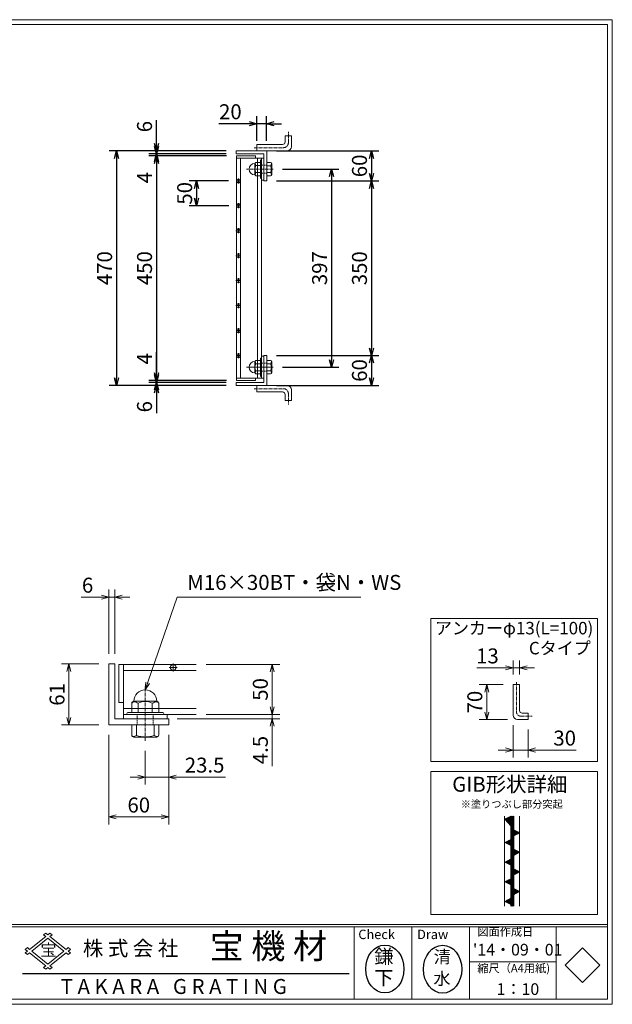
# Model space of a CAD drawing. Units: millimetres. Extents: x 2 to 2792, y -46 to 1927.
# Drawn here: x 1604 to 2792, y -46 to 1927 of the extents above; entities that cross this region are included whole.
import ezdxf

# ---------------------------------------------------------------- set-up
doc = ezdxf.new("R2010")
doc.units = ezdxf.units.MM
doc.linetypes.add('CENTER', pattern=[10, 6.25, -1.25, 1.25, -1.25])
doc.linetypes.add('DASHED', pattern=[3.75, 2.5, -1.25])
for name, color, linetype, lineweight in [('エンボス', 4, 'Continuous', 5), ('中心線', 1, 'CENTER', 5), ('受け枠', 3, 'Continuous', 9), ('寸法線', 2, 'Continuous', 9), ('本体', 7, 'Continuous', 13), ('枠寸法', 31, 'Continuous', 9)]:
    doc.layers.add(name, color=color, linetype=linetype, lineweight=lineweight)
doc.layers.add('外枠', color=7, linetype='Continuous')
doc.dimstyles.new('ISO-25', dxfattribs={"dimscale": 10, "dimtxt": 3, "dimasz": 1.5, "dimexe": 1.5, "dimexo": 2, "dimgap": 0.5, "dimtad": 1, "dimdsep": 46, "dimtxsty": 'Standard', "dimblk": 'OPEN30', "dimcen": 2.5, "dimadec": 0, "dimazin": 0, "dimtfac": 1, "dimtmove": 0, "dimatfit": 0, "dimldrblk": 'OPEN30', "dimfxl": 1, "dimarcsym": 0})

# ---------------------------------------------------------------- blocks, each defined once
blk = doc.blocks.new('GIB詳細')
at = {"layer": 'エンボス', "linetype": 'Continuous'}
h = blk.add_hatch(dxfattribs=at)
h.set_pattern_fill('ANSI31', color=256, scale=0.5, style=0)
h.set_pattern_definition([(45, (8.5257, -12.7679), (-1.122532, 1.122532), [])])
h.paths.add_polyline_path([(26.7, 40.2), (37.9, 45.8), (37.9, 46.6), (26.7, 52.2), (26.7, 79.2), (20.6, 79.2), (8.5, 73.2), (20.6, 59.8), (20.6, 32.6), (8.5, 26.5), (20.6, 20.5), (20.6, -6.7), (8.5, -12.8), (20.6, -18.8), (20.6, -46), (8.5, -52.1), (20.6, -58.1), (20.6, -85.3), (8.5, -91.4), (20.6, -97.4), (20.6, -100.8), (26.7, -100.8), (26.7, -77.8), (37.9, -72.2), (37.9, -71.3), (26.7, -65.7), (26.7, -38.5), (37.9, -32.9), (37.9, -32), (26.7, -26.4), (26.7, 0.8), (37.9, 6.5), (37.9, 7.3), (26.7, 12.9)])
at = {"layer": 'エンボス', "linetype": 'Continuous', "lineweight": 0}
for p, q in [((8.5, 73.2), (20.6, 79.2)), ((8.5, 73.2), (20.6, 59.8)), ((38.8, 46.2), (26.7, 52.2)), ((38.8, 46.2), (26.7, 40.2)), ((8.5, 26.5), (20.6, 32.6)), ((8.5, 26.5), (20.6, 20.5)), ((20.6, 20.5), (20.6, -6.7)), ((38.8, 6.9), (26.7, 12.9)), ((38.8, 6.9), (26.7, 0.8)), ((26.7, 0.8), (26.7, -26.4)), ((8.5, -12.8), (20.6, -6.7)), ((8.5, -12.8), (20.6, -18.8)), ((20.6, -18.8), (20.6, -46)), ((38.8, -32.4), (26.7, -26.4)), ((38.8, -32.4), (26.7, -26.4)), ((38.8, -32.4), (26.7, -38.5)), ((38.8, -32.4), (26.7, -38.5)), ((26.7, -38.5), (26.7, -65.7)), ((8.5, -52.1), (20.6, -46)), ((8.5, -52.1), (20.6, -58.1)), ((20.6, -58.1), (20.6, -85.3)), ((38.8, -71.7), (26.7, -65.7)), ((38.8, -71.7), (26.7, -65.7)), ((38.8, -71.7), (26.7, -65.7)), ((38.8, -71.7), (26.7, -77.8)), ((38.8, -71.7), (26.7, -77.8)), ((38.8, -71.7), (26.7, -77.8)), ((26.7, -77.8), (26.7, -100.8)), ((8.5, -91.4), (20.6, -85.3)), ((8.5, -91.4), (20.6, -97.4)), ((20.6, -97.4), (20.6, -100.8))]:
    blk.add_line(p, q, dxfattribs=at)
at = {"layer": 'エンボス', "lineweight": 0}
for p, q in [((26.7, 79.2), (26.7, 52.2)), ((20.6, 59.8), (20.6, 32.6)), ((26.7, 40.2), (26.7, 12.9)), ((26.7, 38.6), (26.7, 12.9))]:
    blk.add_line(p, q, dxfattribs=at)
at = {"layer": '本体', "lineweight": 0}
for p, q in [((7.7, 79.2), (7.7, -100.8)), ((37.9, 79.2), (37.9, -100.8))]:
    blk.add_line(p, q, dxfattribs=at)
at = {"layer": '本体', "linetype": 'Continuous'}
blk.add_lwpolyline([(-139.6, 168.6), (194.7, 168.6), (194.7, -117.6), (-139.6, -117.6)], close=True, dxfattribs=at)
at = {"layer": '本体', "linetype": 'Continuous', "lineweight": 0, "insert": (-96.9, 158.3), "char_height": 30, "width": 252.84, "attachment_point": 1}
blk.add_mtext('GIB形状詳細', dxfattribs=at)
at = {"layer": '本体', "linetype": 'Continuous', "insert": (-79.9, 111), "char_height": 15, "width": 230.696, "attachment_point": 1}
blk.add_mtext('※塗りつぶし部分突起', dxfattribs=at)
blk = doc.blocks.new('_Open30')
at = {"color": 0, "linetype": 'ByBlock', "lineweight": -2}
for p, q in [((-1, 0.27), (0, 0)), ((0, 0), (-1, -0.27)), ((0, 0), (-1, 0))]:
    blk.add_line(p, q, dxfattribs=at)
blk = doc.blocks.new('*D27')
at = {"layer": 'Defpoints', "color": 0, "linetype": 'Continuous'}
for p in [(2038.2, 1653.8), (1877.7, 1203.8), (2038.2, 1203.8)]:
    blk.add_point(p, dxfattribs=at)
at = {"layer": '寸法線', "color": 0, "linetype": 'Continuous', "lineweight": -2}
for p, q in [((2018.2, 1653.8), (1862.7, 1653.8)), ((1877.7, 1638.8), (1877.7, 1218.8)), ((2018.2, 1203.8), (1862.7, 1203.8))]:
    blk.add_line(p, q, dxfattribs=at)
at = {"layer": '寸法線', "color": 0, "linetype": 'Continuous', "lineweight": -2, "xscale": 15, "yscale": 15, "zscale": 15}
for p, rotation in [((1877.7, 1653.8), 90), ((1877.7, 1203.8), 270)]:
    blk.add_blockref('_Open30', p, dxfattribs=dict(at, rotation=rotation))
at = {"layer": '寸法線', "color": 0, "linetype": 'Continuous', "insert": (1857.7, 1428.8), "char_height": 30, "attachment_point": 5, "rotation": 90}
blk.add_mtext('450', dxfattribs=at)
blk = doc.blocks.new('*D28')
at = {"layer": 'Defpoints', "color": 0, "linetype": 'Continuous'}
for p in [(2037.7, 1663.8), (1797.7, 1193.8), (2037.7, 1193.8)]:
    blk.add_point(p, dxfattribs=at)
at = {"layer": '枠寸法', "color": 0, "linetype": 'Continuous', "lineweight": -2}
for p, q in [((2017.7, 1663.8), (1782.7, 1663.8)), ((1797.7, 1648.8), (1797.7, 1208.8)), ((2017.7, 1193.8), (1782.7, 1193.8))]:
    blk.add_line(p, q, dxfattribs=at)
at = {"layer": '枠寸法', "color": 0, "linetype": 'Continuous', "lineweight": -2, "xscale": 15, "yscale": 15, "zscale": 15}
for p, rotation in [((1797.7, 1663.8), 90), ((1797.7, 1193.8), 270)]:
    blk.add_blockref('_Open30', p, dxfattribs=dict(at, rotation=rotation))
at = {"layer": '枠寸法', "color": 0, "linetype": 'Continuous', "insert": (1777.7, 1428.8), "char_height": 30, "attachment_point": 5, "rotation": 90}
blk.add_mtext('470', dxfattribs=at)
blk = doc.blocks.new('*D29')
at = {"layer": 'Defpoints', "color": 0, "linetype": 'Continuous'}
for p in [(2098.7, 1663.8), (2098.7, 1603.8), (2308.7, 1603.8)]:
    blk.add_point(p, dxfattribs=at)
at = {"layer": '枠寸法', "color": 0, "linetype": 'Continuous', "lineweight": -2}
for p, q in [((2118.7, 1663.8), (2323.7, 1663.8)), ((2308.7, 1648.8), (2308.7, 1618.8)), ((2118.7, 1603.8), (2323.7, 1603.8))]:
    blk.add_line(p, q, dxfattribs=at)
at = {"layer": '枠寸法', "color": 0, "linetype": 'Continuous', "lineweight": -2, "xscale": 15, "yscale": 15, "zscale": 15}
for p, rotation in [((2308.7, 1663.8), 90), ((2308.7, 1603.8), 270)]:
    blk.add_blockref('_Open30', p, dxfattribs=dict(at, rotation=rotation))
at = {"layer": '枠寸法', "color": 0, "linetype": 'Continuous', "insert": (2288.7, 1633.8), "char_height": 30, "attachment_point": 5, "rotation": 90}
blk.add_mtext('60', dxfattribs=at)
blk = doc.blocks.new('*D30')
at = {"layer": 'Defpoints', "color": 0, "linetype": 'Continuous'}
for p in [(2098.7, 1603.8), (2098.7, 1253.8), (2308.7, 1253.8)]:
    blk.add_point(p, dxfattribs=at)
at = {"layer": '枠寸法', "color": 0, "linetype": 'Continuous', "lineweight": -2}
for p, q in [((2118.7, 1603.8), (2323.7, 1603.8)), ((2308.7, 1588.8), (2308.7, 1268.8)), ((2118.7, 1253.8), (2323.7, 1253.8))]:
    blk.add_line(p, q, dxfattribs=at)
at = {"layer": '枠寸法', "color": 0, "linetype": 'Continuous', "lineweight": -2, "xscale": 15, "yscale": 15, "zscale": 15}
for p, rotation in [((2308.7, 1603.8), 90), ((2308.7, 1253.8), 270)]:
    blk.add_blockref('_Open30', p, dxfattribs=dict(at, rotation=rotation))
at = {"layer": '枠寸法', "color": 0, "linetype": 'Continuous', "insert": (2288.7, 1428.6), "char_height": 30, "attachment_point": 5, "rotation": 90}
blk.add_mtext('350', dxfattribs=at)
blk = doc.blocks.new('*D31')
at = {"layer": 'Defpoints', "color": 0, "linetype": 'Continuous'}
for p in [(2098.7, 1253.8), (2098.7, 1193.8), (2308.7, 1193.8)]:
    blk.add_point(p, dxfattribs=at)
at = {"layer": '枠寸法', "color": 0, "linetype": 'Continuous', "lineweight": -2}
for p, q in [((2118.7, 1253.8), (2323.7, 1253.8)), ((2308.7, 1238.8), (2308.7, 1208.8)), ((2118.7, 1193.8), (2323.7, 1193.8))]:
    blk.add_line(p, q, dxfattribs=at)
at = {"layer": '枠寸法', "color": 0, "linetype": 'Continuous', "lineweight": -2, "xscale": 15, "yscale": 15, "zscale": 15}
for p, rotation in [((2308.7, 1253.8), 90), ((2308.7, 1193.8), 270)]:
    blk.add_blockref('_Open30', p, dxfattribs=dict(at, rotation=rotation))
at = {"layer": '枠寸法', "color": 0, "linetype": 'Continuous', "insert": (2288.7, 1223.8), "char_height": 30, "attachment_point": 5, "rotation": 90}
blk.add_mtext('60', dxfattribs=at)
blk = doc.blocks.new('*D32')
at = {"layer": 'Defpoints', "color": 0, "linetype": 'Continuous'}
for p in [(1877.7, 1663.8), (2037.7, 1663.8), (2037.7, 1657.8)]:
    blk.add_point(p, dxfattribs=at)
at = {"layer": '枠寸法', "color": 0, "linetype": 'Continuous', "lineweight": -2}
for p, q in [((1877.7, 1678.8), (1877.7, 1725.1)), ((2017.7, 1663.8), (1862.7, 1663.8)), ((2017.7, 1657.8), (1862.7, 1657.8)), ((1877.7, 1657.8), (1877.7, 1663.8)), ((1877.7, 1642.8), (1877.7, 1627.8))]:
    blk.add_line(p, q, dxfattribs=at)
at = {"layer": '枠寸法', "color": 0, "linetype": 'Continuous', "lineweight": -2, "xscale": 15, "yscale": 15, "zscale": 15}
for p, rotation in [((1877.7, 1663.8), 270), ((1877.7, 1657.8), 90)]:
    blk.add_blockref('_Open30', p, dxfattribs=dict(at, rotation=rotation))
at = {"layer": '枠寸法', "color": 0, "linetype": 'Continuous', "insert": (1857.7, 1712.5), "char_height": 30, "attachment_point": 5, "rotation": 90}
blk.add_mtext('6', dxfattribs=at)
blk = doc.blocks.new('*D33')
at = {"layer": 'Defpoints', "color": 0, "linetype": 'Continuous'}
for p in [(2037.7, 1657.8), (1877.7, 1653.8), (2037.7, 1653.8)]:
    blk.add_point(p, dxfattribs=at)
at = {"layer": '枠寸法', "color": 0, "linetype": 'Continuous', "lineweight": -2}
for p, q in [((1877.7, 1672.8), (1877.7, 1687.8)), ((2017.7, 1657.8), (1862.7, 1657.8)), ((1877.7, 1657.8), (1877.7, 1653.8)), ((2017.7, 1653.8), (1862.7, 1653.8)), ((1877.7, 1638.8), (1877.7, 1596.9))]:
    blk.add_line(p, q, dxfattribs=at)
at = {"layer": '枠寸法', "color": 0, "linetype": 'Continuous', "lineweight": -2, "xscale": 15, "yscale": 15, "zscale": 15}
for p, rotation in [((1877.7, 1657.8), 270), ((1877.7, 1653.8), 90)]:
    blk.add_blockref('_Open30', p, dxfattribs=dict(at, rotation=rotation))
at = {"layer": '枠寸法', "color": 0, "linetype": 'Continuous', "insert": (1857.7, 1610.3), "char_height": 30, "attachment_point": 5, "rotation": 90}
blk.add_mtext('4', dxfattribs=at)
blk = doc.blocks.new('*D34')
at = {"layer": 'Defpoints', "color": 0, "linetype": 'Continuous'}
for p in [(1877.7, 1193.8), (2037.7, 1199.8), (2037.7, 1193.8)]:
    blk.add_point(p, dxfattribs=at)
at = {"layer": '枠寸法', "color": 0, "linetype": 'Continuous', "lineweight": -2}
for p, q in [((1877.7, 1214.8), (1877.7, 1229.8)), ((2017.7, 1199.8), (1862.7, 1199.8)), ((2017.7, 1193.8), (1862.7, 1193.8)), ((1877.7, 1199.8), (1877.7, 1193.8)), ((1877.7, 1178.8), (1877.7, 1138.5))]:
    blk.add_line(p, q, dxfattribs=at)
at = {"layer": '枠寸法', "color": 0, "linetype": 'Continuous', "lineweight": -2, "xscale": 15, "yscale": 15, "zscale": 15}
for p, rotation in [((1877.7, 1199.8), 270), ((1877.7, 1193.8), 90)]:
    blk.add_blockref('_Open30', p, dxfattribs=dict(at, rotation=rotation))
at = {"layer": '枠寸法', "color": 0, "linetype": 'Continuous', "insert": (1857.7, 1151.1), "char_height": 30, "attachment_point": 5, "rotation": 90}
blk.add_mtext('6', dxfattribs=at)
blk = doc.blocks.new('*D35')
at = {"layer": 'Defpoints', "color": 0, "linetype": 'Continuous'}
for p in [(1877.7, 1203.8), (2037.7, 1203.8), (2037.7, 1199.8)]:
    blk.add_point(p, dxfattribs=at)
at = {"layer": '枠寸法', "color": 0, "linetype": 'Continuous', "lineweight": -2}
for p, q in [((1877.7, 1218.8), (1877.7, 1260.7)), ((2017.7, 1203.8), (1862.7, 1203.8)), ((1877.7, 1199.8), (1877.7, 1203.8)), ((2017.7, 1199.8), (1862.7, 1199.8)), ((1877.7, 1184.8), (1877.7, 1169.8))]:
    blk.add_line(p, q, dxfattribs=at)
at = {"layer": '枠寸法', "color": 0, "linetype": 'Continuous', "lineweight": -2, "xscale": 15, "yscale": 15, "zscale": 15}
for p, rotation in [((1877.7, 1203.8), 270), ((1877.7, 1199.8), 90)]:
    blk.add_blockref('_Open30', p, dxfattribs=dict(at, rotation=rotation))
at = {"layer": '枠寸法', "color": 0, "linetype": 'Continuous', "insert": (1857.7, 1247.2), "char_height": 30, "attachment_point": 5, "rotation": 90}
blk.add_mtext('4', dxfattribs=at)
blk = doc.blocks.new('*D23')
at = {"layer": 'Defpoints', "color": 0, "linetype": 'Continuous'}
for p in [(2110.4, 1627.3), (2110.4, 1230.3), (2228.7, 1230.3)]:
    blk.add_point(p, dxfattribs=at)
at = {"layer": '寸法線', "color": 0, "linetype": 'Continuous', "lineweight": -2}
for p, q in [((2130.4, 1627.3), (2243.7, 1627.3)), ((2228.7, 1612.3), (2228.7, 1245.3)), ((2130.4, 1230.3), (2243.7, 1230.3))]:
    blk.add_line(p, q, dxfattribs=at)
at = {"layer": '寸法線', "color": 0, "linetype": 'Continuous', "lineweight": -2, "xscale": 15, "yscale": 15, "zscale": 15}
for p, rotation in [((2228.7, 1627.3), 90), ((2228.7, 1230.3), 270)]:
    blk.add_blockref('_Open30', p, dxfattribs=dict(at, rotation=rotation))
at = {"layer": '寸法線', "color": 0, "linetype": 'Continuous', "insert": (2208.7, 1428.8), "char_height": 30, "attachment_point": 5, "rotation": 90}
blk.add_mtext('397', dxfattribs=at)
blk = doc.blocks.new('*D24')
at = {"layer": 'Defpoints', "color": 0, "ltscale": 3}
for p in [(2078.7, 1718.4), (2078.7, 1663.8), (2098.7, 1663.8)]:
    blk.add_point(p, dxfattribs=at)
at = {"layer": '枠寸法', "color": 0, "lineweight": -2, "ltscale": 3}
for p, q in [((2063.7, 1718.4), (2003.1, 1718.4)), ((2078.7, 1683.8), (2078.7, 1733.4)), ((2098.7, 1718.4), (2078.7, 1718.4)), ((2098.7, 1683.8), (2098.7, 1733.4)), ((2113.7, 1718.4), (2128.7, 1718.4))]:
    blk.add_line(p, q, dxfattribs=at)
at = {"layer": '枠寸法', "color": 0, "lineweight": -2, "ltscale": 3, "xscale": 15, "yscale": 15, "zscale": 15}
blk.add_blockref('_Open30', (2078.7, 1718.4), dxfattribs=at)
at = {"layer": '枠寸法', "color": 0, "lineweight": -2, "ltscale": 3, "xscale": 15, "yscale": 15, "zscale": 15, "rotation": 180}
blk.add_blockref('_Open30', (2098.7, 1718.4), dxfattribs=at)
at = {"layer": '枠寸法', "color": 0, "ltscale": 3, "insert": (2025.9, 1738.4), "char_height": 30, "attachment_point": 5}
blk.add_mtext('20', dxfattribs=at)
blk = doc.blocks.new('*D36')
at = {"layer": 'Defpoints', "color": 0, "ltscale": 3}
for p in [(2042.2, 1603.8), (1958.2, 1553.8), (2042.7, 1553.8)]:
    blk.add_point(p, dxfattribs=at)
at = {"layer": '寸法線', "color": 0, "lineweight": -2, "ltscale": 3}
for p, q in [((2022.2, 1603.8), (1943.2, 1603.8)), ((1958.2, 1588.8), (1958.2, 1568.8)), ((2022.7, 1553.8), (1943.2, 1553.8))]:
    blk.add_line(p, q, dxfattribs=at)
at = {"layer": '寸法線', "color": 0, "lineweight": -2, "ltscale": 3, "xscale": 15, "yscale": 15, "zscale": 15}
for p, rotation in [((1958.2, 1603.8), 90), ((1958.2, 1553.8), 270)]:
    blk.add_blockref('_Open30', p, dxfattribs=dict(at, rotation=rotation))
at = {"layer": '寸法線', "color": 0, "ltscale": 3, "insert": (1938.2, 1578.8), "char_height": 30, "attachment_point": 5, "rotation": 90}
blk.add_mtext('50', dxfattribs=at)
blk = doc.blocks.new('*D5')
at = {"layer": 'Defpoints', "color": 0, "ltscale": 3}
for p in [(164.8, 92.8), (194.8, 84.3), (194.8, 23.3)]:
    blk.add_point(p, dxfattribs=at)
at = {"layer": '枠寸法', "color": 0, "lineweight": -2, "ltscale": 3}
for p, q in [((164.8, 72.8), (164.8, 8.3)), ((194.8, 64.3), (194.8, 8.3)), ((149.8, 23.3), (134.8, 23.3)), ((164.8, 23.3), (194.8, 23.3)), ((209.8, 23.3), (291.1, 23.3))]:
    blk.add_line(p, q, dxfattribs=at)
at = {"layer": '枠寸法', "color": 0, "lineweight": -2, "ltscale": 3, "xscale": 15, "yscale": 15, "zscale": 15}
blk.add_blockref('_Open30', (164.8, 23.3), dxfattribs=at)
at = {"layer": '枠寸法', "color": 0, "lineweight": -2, "ltscale": 3, "xscale": 15, "yscale": 15, "zscale": 15, "rotation": 180}
blk.add_blockref('_Open30', (194.8, 23.3), dxfattribs=at)
at = {"layer": '枠寸法', "color": 0, "ltscale": 3, "insert": (268.2, 43.3), "char_height": 30, "attachment_point": 5}
blk.add_mtext('30', dxfattribs=at)
blk = doc.blocks.new('*D6')
at = {"layer": 'Defpoints', "color": 0, "ltscale": 3}
for p in [(164.8, 188), (164.8, 154.3), (177.8, 154.3)]:
    blk.add_point(p, dxfattribs=at)
at = {"layer": '枠寸法', "color": 0, "lineweight": -2, "ltscale": 3}
for p, q in [((164.8, 174.3), (164.8, 203)), ((177.8, 174.3), (177.8, 203)), ((149.8, 188), (91.9, 188)), ((177.8, 188), (164.8, 188)), ((192.8, 188), (207.8, 188))]:
    blk.add_line(p, q, dxfattribs=at)
at = {"layer": '枠寸法', "color": 0, "lineweight": -2, "ltscale": 3, "xscale": 15, "yscale": 15, "zscale": 15}
blk.add_blockref('_Open30', (164.8, 188), dxfattribs=at)
at = {"layer": '枠寸法', "color": 0, "lineweight": -2, "ltscale": 3, "xscale": 15, "yscale": 15, "zscale": 15, "rotation": 180}
blk.add_blockref('_Open30', (177.8, 188), dxfattribs=at)
at = {"layer": '枠寸法', "color": 0, "ltscale": 3, "insert": (113.3, 208), "char_height": 30, "attachment_point": 5}
blk.add_mtext('13', dxfattribs=at)
blk = doc.blocks.new('*D7')
at = {"layer": 'Defpoints', "color": 0, "ltscale": 3}
for p in [(111.9, 154.3), (164.8, 154.3), (173.3, 84.3)]:
    blk.add_point(p, dxfattribs=at)
at = {"layer": '枠寸法', "color": 0, "lineweight": -2, "ltscale": 3}
for p, q in [((144.8, 154.3), (96.9, 154.3)), ((111.9, 99.3), (111.9, 139.3)), ((153.3, 84.3), (96.9, 84.3))]:
    blk.add_line(p, q, dxfattribs=at)
at = {"layer": '枠寸法', "color": 0, "lineweight": -2, "ltscale": 3, "xscale": 15, "yscale": 15, "zscale": 15}
for p, rotation in [((111.9, 154.3), 90), ((111.9, 84.3), 270)]:
    blk.add_blockref('_Open30', p, dxfattribs=dict(at, rotation=rotation))
at = {"layer": '枠寸法', "color": 0, "ltscale": 3, "insert": (91.9, 119.3), "char_height": 30, "attachment_point": 5, "rotation": 90}
blk.add_mtext('70', dxfattribs=at)
blk = doc.blocks.new('*D13')
at = {"layer": 'Defpoints', "color": 0, "ltscale": 3}
for p in [(160.5, 751.8), (102.2, 742.8), (312.8, 742.8)]:
    blk.add_point(p, dxfattribs=at)
at = {"layer": '寸法線', "color": 0, "lineweight": -2, "ltscale": 3}
for p, q in [((312.8, 766.8), (312.8, 781.8)), ((180.5, 751.8), (327.8, 751.8)), ((312.8, 751.8), (312.8, 742.8)), ((122.2, 742.8), (327.8, 742.8)), ((312.8, 727.8), (312.8, 647.8))]:
    blk.add_line(p, q, dxfattribs=at)
at = {"layer": '寸法線', "color": 0, "lineweight": -2, "ltscale": 3, "xscale": 15, "yscale": 15, "zscale": 15}
for p, rotation in [((312.8, 751.8), 270), ((312.8, 742.8), 90)]:
    blk.add_blockref('_Open30', p, dxfattribs=dict(at, rotation=rotation))
at = {"layer": '寸法線', "color": 0, "ltscale": 3, "insert": (292.8, 680.3), "char_height": 30, "attachment_point": 5, "rotation": 90}
blk.add_mtext('4.5', dxfattribs=at)
blk = doc.blocks.new('*D10')
at = {"layer": 'Defpoints', "color": 0, "ltscale": 3}
for p in [(105.2, 730.8), (58.2, 698.7), (105.2, 626.2)]:
    blk.add_point(p, dxfattribs=at)
at = {"layer": '寸法線', "color": 0, "lineweight": -2, "ltscale": 3}
for p, q in [((105.2, 710.8), (105.2, 611.2)), ((58.2, 678.7), (58.2, 611.2)), ((43.2, 626.2), (28.2, 626.2)), ((58.2, 626.2), (105.2, 626.2)), ((120.2, 626.2), (219.1, 626.2))]:
    blk.add_line(p, q, dxfattribs=at)
at = {"layer": '寸法線', "color": 0, "lineweight": -2, "ltscale": 3, "xscale": 15, "yscale": 15, "zscale": 15}
blk.add_blockref('_Open30', (58.2, 626.2), dxfattribs=at)
at = {"layer": '寸法線', "color": 0, "lineweight": -2, "ltscale": 3, "xscale": 15, "yscale": 15, "zscale": 15, "rotation": 180}
blk.add_blockref('_Open30', (105.2, 626.2), dxfattribs=at)
at = {"layer": '寸法線', "color": 0, "ltscale": 3, "insert": (177.2, 646.2), "char_height": 30, "attachment_point": 5}
blk.add_mtext('23.5', dxfattribs=at)
blk = doc.blocks.new('*D12')
at = {"layer": 'Defpoints', "color": 0, "ltscale": 3}
for p in [(-94.8, 852.8), (-14.8, 852.8), (-14.8, 730.8)]:
    blk.add_point(p, dxfattribs=at)
at = {"layer": '寸法線', "color": 0, "lineweight": -2, "ltscale": 3}
for p, q in [((-34.8, 852.8), (-109.8, 852.8)), ((-94.8, 745.8), (-94.8, 837.8)), ((-34.8, 730.8), (-109.8, 730.8))]:
    blk.add_line(p, q, dxfattribs=at)
at = {"layer": '寸法線', "color": 0, "lineweight": -2, "ltscale": 3, "xscale": 15, "yscale": 15, "zscale": 15}
for p, rotation in [((-94.8, 852.8), 90), ((-94.8, 730.8), 270)]:
    blk.add_blockref('_Open30', p, dxfattribs=dict(at, rotation=rotation))
at = {"layer": '寸法線', "color": 0, "ltscale": 3, "insert": (-114.8, 791.8), "char_height": 30, "attachment_point": 5, "rotation": 90}
blk.add_mtext('61', dxfattribs=at)
blk = doc.blocks.new('*D11')
at = {"layer": 'Defpoints', "color": 0, "ltscale": 3}
for p in [(-14.8, 730.8), (105.2, 730.8), (105.2, 546.2)]:
    blk.add_point(p, dxfattribs=at)
at = {"layer": '寸法線', "color": 0, "lineweight": -2, "ltscale": 3}
for p, q in [((-14.8, 710.8), (-14.8, 531.2)), ((105.2, 710.8), (105.2, 531.2)), ((0.2, 546.2), (90.2, 546.2))]:
    blk.add_line(p, q, dxfattribs=at)
at = {"layer": '寸法線', "color": 0, "lineweight": -2, "ltscale": 3, "xscale": 15, "yscale": 15, "zscale": 15, "rotation": 180}
blk.add_blockref('_Open30', (-14.8, 546.2), dxfattribs=at)
at = {"layer": '寸法線', "color": 0, "lineweight": -2, "ltscale": 3, "xscale": 15, "yscale": 15, "zscale": 15}
blk.add_blockref('_Open30', (105.2, 546.2), dxfattribs=at)
at = {"layer": '寸法線', "color": 0, "ltscale": 3, "insert": (45.2, 566.2), "char_height": 30, "attachment_point": 5}
blk.add_mtext('60', dxfattribs=at)
blk = doc.blocks.new('*D15')
at = {"layer": 'Defpoints', "color": 0, "ltscale": 3}
for p in [(-14.8, 986.8), (-14.8, 852.8), (-2.8, 852.8)]:
    blk.add_point(p, dxfattribs=at)
at = {"layer": '寸法線', "color": 0, "lineweight": -2, "ltscale": 3}
for p, q in [((-29.8, 986.8), (-70, 986.8)), ((-14.8, 872.8), (-14.8, 1001.8)), ((-2.8, 986.8), (-14.8, 986.8)), ((-2.8, 872.8), (-2.8, 1001.8)), ((12.2, 986.8), (27.2, 986.8))]:
    blk.add_line(p, q, dxfattribs=at)
at = {"layer": '寸法線', "color": 0, "lineweight": -2, "ltscale": 3, "xscale": 15, "yscale": 15, "zscale": 15}
blk.add_blockref('_Open30', (-14.8, 986.8), dxfattribs=at)
at = {"layer": '寸法線', "color": 0, "lineweight": -2, "ltscale": 3, "xscale": 15, "yscale": 15, "zscale": 15, "rotation": 180}
blk.add_blockref('_Open30', (-2.8, 986.8), dxfattribs=at)
at = {"layer": '寸法線', "color": 0, "ltscale": 3, "insert": (-57.4, 1006.8), "char_height": 30, "attachment_point": 5}
blk.add_mtext('6', dxfattribs=at)
blk = doc.blocks.new('φ6')
at = {"layer": '中心線'}
for p, q in [((-1, 0), (7, 0)), ((3, -4), (3, 4))]:
    blk.add_line(p, q, dxfattribs=at)
at = {"layer": '本体', "ltscale": 3}
blk.add_circle((3, 0), 3, dxfattribs=at)
blk = doc.blocks.new('*D14')
at = {"layer": 'Defpoints', "color": 0, "ltscale": 3}
for p in [(160.5, 851.8), (312.8, 851.8), (160.5, 751.8)]:
    blk.add_point(p, dxfattribs=at)
at = {"layer": '寸法線', "color": 0, "lineweight": -2, "ltscale": 3}
for p, q in [((180.5, 851.8), (327.8, 851.8)), ((312.8, 766.8), (312.8, 836.8)), ((180.5, 751.8), (327.8, 751.8))]:
    blk.add_line(p, q, dxfattribs=at)
at = {"layer": '寸法線', "color": 0, "lineweight": -2, "ltscale": 3, "xscale": 15, "yscale": 15, "zscale": 15}
for p, rotation in [((312.8, 851.8), 90), ((312.8, 751.8), 270)]:
    blk.add_blockref('_Open30', p, dxfattribs=dict(at, rotation=rotation))
at = {"layer": '寸法線', "color": 0, "ltscale": 3, "insert": (292.8, 801.8), "char_height": 30, "attachment_point": 5, "rotation": 90}
blk.add_mtext('50', dxfattribs=at)
blk = doc.blocks.new('鎌下')
at = {"layer": '外枠', "linetype": 'Continuous'}
blk.add_ellipse((61.7, -84.6), major_axis=(0, -47.9), ratio=0.8, dxfattribs=at)
at = {"layer": '外枠', "linetype": 'Continuous', "char_height": 28.175, "width": 43.853, "attachment_point": 1}
for s, insert in [('{\\fHGSeikaishotaiPRO|b0|i0|c128|p65;鎌}', (40.6, -45.6)), ('{\\fHGSeikaishotaiPRO|b0|i0|c128|p65;下}', (40.6, -88.1))]:
    blk.add_mtext(s, dxfattribs=dict(at, insert=insert))
blk = doc.blocks.new('1M16ボルト断面図(ｺﾞﾑ無)')
at = {"layer": '中心線', "linetype": 'CENTER'}
blk.add_line((0, -23.5), (0, 30), dxfattribs=at)
at = {"layer": '受け枠'}
for p, q in [((-17.5, 1.9), (17.5, 1.9)), ((-17.5, 0), (17.5, 0)), ((-13.5, 11.1), (-13.5, 1.9)), ((-11.4, 13.2), (11.4, 13.2)), ((-7, 11.1), (-7, 1.9)), ((7, 11.1), (7, 1.9)), ((13.5, 11.1), (13.5, 1.9)), ((-13.5, -10.5), (13.5, -10.5)), ((-13.5, -10.5), (-13.5, -18.1)), ((-6.9, -18.6), (-6.9, -10.5)), ((6.9, -18.6), (6.9, -10.5)), ((13.5, -10.5), (13.5, -18.1)), ((-10.7, -20.9), (10.7, -20.9))]:
    blk.add_line(p, q, dxfattribs=at)
at = {"layer": '受け枠', "linetype": 'DASHED'}
for p, q in [((-8, -10.5), (-8, 0)), ((8, -10.5), (8, 0))]:
    blk.add_line(p, q, dxfattribs=at)
at = {"layer": '受け枠', "ltscale": 3}
for centre, radius, start, end in [((0, 13.2), 11.4, 0, 180), ((0, -1.6), 14.5, 61.0495, 118.9505), ((0, -6.2), 14.1, 240.7011, 299.2989)]:
    blk.add_arc(centre, radius, start, end, dxfattribs=at)
at = {"layer": '受け枠'}
for centre, radius, start, end in [((-17.5, 0.9), 1, 90, 180), ((-17.5, 1), 1, 180, 270), ((-11.4, 11.1), 2.08, 90, 180), ((11.4, 11.1), 2.08, 0, 90), ((17.5, 0.9), 1, 0, 90), ((17.5, 1), 1, 270, 0), ((-10.7, -18.1), 2.77, 180, 270), ((10.7, -18.1), 2.77, 270, 0)]:
    blk.add_arc(centre, radius, start, end, dxfattribs=at)
at = {"layer": '受け枠', "ltscale": 3}
for points in [[(-11.4, 12.5), (-12.1, 12.4), (-13.1, 12), (-13.5, 11.1)], [(-7, 11.1), (-8.4, 12), (-10, 12.6), (-11.4, 12.5)], [(7, 11.1), (8.4, 12), (10, 12.6), (11.4, 12.5)], [(11.4, 12.5), (12.1, 12.4), (13.1, 12), (13.5, 11.1)], [(-11.4, -20), (-12.1, -19.9), (-13.3, -19.7), (-13.5, -17.6)], [(-6.9, -18.6), (-8.4, -19.5), (-10, -20.1), (-11.4, -20)], [(6.9, -18.6), (8.4, -19.5), (10, -20.1), (11.4, -20)], [(11.4, -20), (12.1, -19.9), (13.3, -19.7), (13.5, -17.6)]]:
    blk.add_open_spline(points, degree=3, dxfattribs=at)
blk = doc.blocks.new('詳細通し枠CタイプH56以上')
at = {"layer": '枠寸法', "linetype": 'CENTER'}
for p, q in [((171.291, 159.436), (171.291, 100.7)), ((181.191, 90.8), (203.041, 90.8))]:
    blk.add_line(p, q, dxfattribs=at)
at = {"layer": '枠寸法'}
for p, q in [((164.791, 154.3), (164.791, 92.8)), ((177.791, 154.3), (164.791, 154.3)), ((177.791, 102.3), (177.791, 154.3)), ((173.291, 84.3), (194.791, 84.3)), ((194.791, 97.3), (182.791, 97.3)), ((194.791, 97.3), (194.791, 84.3))]:
    blk.add_line(p, q, dxfattribs=at)
at = {"layer": '枠寸法', "ltscale": 3}
blk.add_lwpolyline([(0, 286.82), (334.32, 286.82), (334.32, 0), (0, 0)], close=True, dxfattribs=at)
at = {"layer": '枠寸法', "linetype": 'CENTER'}
blk.add_arc((181.191, 100.7), 9.9, 180, 270, dxfattribs=at)
at = {"layer": '枠寸法'}
for centre, radius, start, end in [((182.791, 102.3), 5, 180, 270), ((174.546, 94.054), 9.835, 187.329232, 262.670768)]:
    blk.add_arc(centre, radius, start, end, dxfattribs=at)
at = {"layer": '枠寸法', "linetype": 'Continuous', "lineweight": 9, "ltscale": 100, "char_height": 25, "attachment_point": 1}
for s, insert, width in [('アンカーφ13(L=100)', (8.084, 280.031), 1015.1375), ('Cタイプ', (196.493, 239.968), 111.45995)]:
    blk.add_mtext(s, dxfattribs=dict(at, insert=insert, width=width))
at = {"layer": '枠寸法', "ltscale": 3}
dim = blk.add_linear_dim(base=(164.791, 188.02), p1=(177.791, 154.3), p2=(164.791, 154.3), dimstyle='ISO-25', dxfattribs=at)
dim.commit()
dim.dimension.update_dxf_attribs({"geometry": '*D6', "text_midpoint": (113.344, 208.02)})
dim = blk.add_linear_dim(base=(111.889, 154.3), p1=(173.291, 84.3), p2=(164.791, 154.3), angle=90, dimstyle='ISO-25', dxfattribs=at)
dim.commit()
dim.dimension.update_dxf_attribs({"geometry": '*D7', "text_midpoint": (91.889, 119.3)})
dim = blk.add_linear_dim(base=(194.791, 23.331), p1=(164.791, 92.8), p2=(194.791, 84.3), dimstyle='ISO-25', dxfattribs=at)
dim.commit()
dim.dimension.update_dxf_attribs({"geometry": '*D5', "text_midpoint": (268.22, 23.331), "dimtype": 160})
blk = doc.blocks.new('H50A用')
at = {"layer": '中心線', "linetype": 'CENTER'}
blk.add_line((-927, 367.902), (-927, 477.202), dxfattribs=at)
at = {"layer": '受け枠', "ltscale": 3}
for p, q in [((-1000, 522), (-1000, 400)), ((-988, 522), (-1000, 522)), ((-988, 412), (-988, 522)), ((-1000, 400), (-880, 400)), ((-880, 412), (-988, 412)), ((-880, 400), (-880, 412))]:
    blk.add_line(p, q, dxfattribs=at)
at = {"layer": '受け枠'}
for p, q in [((-954, 443.148), (-954, 424.889)), ((-949.846, 447.302), (-904.154, 447.302)), ((-941.019, 443.148), (-941.019, 424.889)), ((-912.981, 443.148), (-912.981, 424.889)), ((-900, 443.148), (-900, 424.889)), ((-962, 424.889), (-892, 424.889)), ((-962, 421), (-892, 421)), ((-954, 400), (-954, 379.282)), ((-954, 400), (-900, 400)), ((-944.744, 378.662), (-944.744, 400)), ((-909.256, 378.662), (-909.256, 400)), ((-900, 400), (-900, 379.282)), ((-950.103, 375.385), (-903.897, 375.385))]:
    blk.add_line(p, q, dxfattribs=at)
at = {"layer": '受け枠', "linetype": 'DASHED'}
for p, q in [((-943, 400), (-943, 421)), ((-911, 400), (-911, 421))]:
    blk.add_line(p, q, dxfattribs=at)
at = {"layer": '受け枠', "ltscale": 3}
for centre, radius, start, end in [((-927, 447.302), 22.846, 0, 180), ((-927, 417.805), 28.962, 61.049544, 118.950456), ((-927, 439.194), 63.079, 253.662599, 286.337401)]:
    blk.add_arc(centre, radius, start, end, dxfattribs=at)
at = {"layer": '受け枠'}
for centre, radius, start, end in [((-949.846, 443.148), 4.154, 90, 180), ((-904.154, 443.148), 4.154, 0, 90), ((-962, 422.889), 2, 90, 180), ((-962, 423), 2, 180, 270), ((-892, 422.889), 2, 0, 90), ((-892, 423), 2, 270, 0), ((-950.103, 379.282), 3.897, 180, 270), ((-903.897, 379.282), 3.897, 270, 0)]:
    blk.add_arc(centre, radius, start, end, dxfattribs=at)
at = {"layer": '受け枠', "ltscale": 3}
for points in [[(-949.846, 445.976), (-951.101, 445.75), (-953.187, 445.001), (-954, 443.148)], [(-941.019, 443.148), (-943.853, 445.018), (-946.918, 446.167), (-949.846, 445.976)], [(-912.981, 443.148), (-910.147, 445.018), (-907.082, 446.167), (-904.154, 445.976)], [(-904.154, 445.976), (-902.899, 445.75), (-900.813, 445.001), (-900, 443.148)], [(-951.077, 376.672), (-951.96, 376.831), (-953.684, 377.103), (-954, 380.013)], [(-944.744, 378.662), (-946.86, 377.346), (-949.016, 376.538), (-951.077, 376.672)], [(-909.256, 378.662), (-907.14, 377.346), (-904.984, 376.538), (-902.923, 376.672)], [(-902.923, 376.672), (-902.04, 376.831), (-900.316, 377.103), (-900, 380.013)]]:
    blk.add_open_spline(points, degree=3, dxfattribs=at)
at = {"layer": '本体', "ltscale": 3}
for p, q in [((-980, 521), (-980, 445)), ((-971, 521), (-980, 521)), ((-971, 521), (-824.798, 521)), ((-971, 421), (-971, 521)), ((-971, 509), (-824.798, 509)), ((-980, 445), (-971, 445)), ((-971, 433), (-824.798, 433)), ((-971, 421), (-824.798, 421)), ((-971, 412), (-971, 421)), ((-971, 421), (-883, 421)), ((-883, 421), (-883, 412)), ((-883, 412), (-971, 412))]:
    blk.add_line(p, q, dxfattribs=at)
at = {"layer": '本体', "ltscale": 3, "xscale": 1.999999999997953, "yscale": 1.999999999997953, "zscale": 1.999999999997953, "rotation": 270}
blk.add_blockref('φ6', (-871, 521), dxfattribs=at)
at = {"layer": '寸法線', "ltscale": 3, "insert": (-842.767, 661.014), "char_height": 30, "attachment_point": 7}
blk.add_mtext('M16×30BT・袋N・WS', dxfattribs=at)
at = {"layer": '寸法線', "ltscale": 3}
for base, p1, p2, picture, middle in [((-1000, 656.014), (-988, 522), (-1000, 522), '*D15', (-1042.614, 676.014)), ((-880, 215.385), (-1000, 400), (-880, 400), '*D11', (-940, 235.385)), ((-880, 295.385), (-927, 367.902), (-880, 400), '*D10', (-808.071, 315.385))]:
    dim = blk.add_linear_dim(base=base, p1=p1, p2=p2, dimstyle='ISO-25', override={"dimlfac": 0.5}, dxfattribs=at)
    dim.commit()
    dim.dimension.update_dxf_attribs({"geometry": picture, "text_midpoint": middle, "insert": (-985.25, -330.801)})
for base, p1, p2, picture, middle in [((-1080, 522), (-1000, 400), (-1000, 522), '*D12', (-1100, 461)), ((-672.455, 521), (-824.798, 421), (-824.798, 521), '*D14', (-692.455, 471)), ((-672.455, 412), (-824.798, 421), (-883, 412), '*D13', (-692.455, 349.513))]:
    dim = blk.add_linear_dim(base=base, p1=p1, p2=p2, angle=90, dimstyle='ISO-25', override={"dimlfac": 0.5}, dxfattribs=at)
    dim.commit()
    dim.dimension.update_dxf_attribs({"geometry": picture, "text_midpoint": middle, "insert": (-985.25, -330.801)})
at = {"layer": '寸法線', "ltscale": 3, "annotation_type": 0, "has_hookline": 1, "hookline_direction": 0, "text_width": 347.665}
blk.add_leader([(-927, 470.148), (-862.767, 656.014), (-847.767, 656.014)], dimstyle='ISO-25', override={"dimgap": 0.5, "dimtad": 1}, dxfattribs=at)

msp = doc.modelspace()

# ---------------------------------------------------------------- linework, layer by layer
at = {"layer": '中心線', "linetype": 'CENTER', "lineweight": 5}
msp.add_line((2110.426, 1230.264), (2058.849, 1230.264), dxfattribs=at)
at = {"layer": '受け枠', "linetype": 'CENTER'}
for p, q in [((2142.226, 1680.164), (2142.226, 1702.014)), ((2073.589, 1670.264), (2132.326, 1670.264)), ((2073.589, 1187.264), (2132.326, 1187.264)), ((2142.226, 1177.364), (2142.226, 1155.514))]:
    msp.add_line(p, q, dxfattribs=at)
at = {"layer": '受け枠'}
for p, q in [((2135.726, 1693.764), (2135.726, 1681.764)), ((2135.726, 1693.764), (2148.726, 1693.764)), ((2148.726, 1672.264), (2148.726, 1693.764)), ((2037.726, 1663.764), (2098.726, 1663.764)), ((2037.726, 1663.764), (2037.726, 1657.764)), ((2037.726, 1657.764), (2092.726, 1657.764)), ((2078.726, 1676.764), (2078.726, 1663.764)), ((2130.726, 1676.764), (2078.726, 1676.764)), ((2078.726, 1663.764), (2140.226, 1663.764)), ((2092.726, 1657.764), (2092.726, 1603.764)), ((2098.726, 1663.764), (2098.726, 1603.764)), ((2092.726, 1603.764), (2098.726, 1603.764)), ((2092.726, 1199.764), (2092.726, 1253.764)), ((2092.726, 1253.764), (2098.726, 1253.764)), ((2098.726, 1193.764), (2098.726, 1253.764)), ((2037.726, 1199.764), (2092.726, 1199.764)), ((2037.726, 1193.764), (2037.726, 1199.764)), ((2037.726, 1193.764), (2098.726, 1193.764)), ((2078.726, 1193.764), (2140.226, 1193.764)), ((2078.726, 1180.764), (2078.726, 1193.764)), ((2148.726, 1185.264), (2148.726, 1163.764)), ((2130.726, 1180.764), (2078.726, 1180.764)), ((2135.726, 1163.764), (2135.726, 1175.764)), ((2135.726, 1163.764), (2148.726, 1163.764))]:
    msp.add_line(p, q, dxfattribs=at)
for centre, radius, start, end in [((2130.726, 1681.764), 5, 270, 0), ((2138.971, 1673.519), 9.835, 277.329232, 352.670768), ((2138.971, 1184.009), 9.835, 7.329232, 82.670768), ((2130.726, 1175.764), 5, 0, 90)]:
    msp.add_arc(centre, radius, start, end, dxfattribs=at)
at = {"layer": '受け枠', "linetype": 'CENTER'}
for centre, start, end in [((2132.326, 1680.164), 270, 0), ((2132.326, 1177.364), 0, 90)]:
    msp.add_arc(centre, 9.9, start, end, dxfattribs=at)
at = {"layer": '外枠', "lineweight": 9, "ltscale": 80}
for p, q in [((2791.743, 1926.782), (2.231, 1926.782)), ((2791.743, -46.487), (2791.743, 1926.782)), ((2.231, -46.487), (2791.743, -46.487))]:
    msp.add_line(p, q, dxfattribs=at)
at = {"layer": '外枠', "lineweight": 9, "ltscale": 100}
for p, q in [((12.231, 1917.391), (2782.351, 1917.391)), ((2782.351, 1917.391), (2782.351, -36.487)), ((12.231, -36.487), (2782.351, -36.487))]:
    msp.add_line(p, q, dxfattribs=at)
at = {"layer": '外枠', "linetype": 'Continuous', "lineweight": 9, "ltscale": 100}
for p, q in [((12.231, 113.608), (2782.351, 113.608)), ((12.231, 108.913), (2782.351, 108.913)), ((2273.962, 108.913), (2273.962, -36.487)), ((2389.617, 108.913), (2389.617, -36.487)), ((2505.272, 108.913), (2505.272, -36.487)), ((2678.894, 108.913), (2678.894, -36.487)), ((1655.668, 89.474), (1623.323, 63.598)), ((1659.982, 86.023), (1627.637, 60.147)), ((1655.668, 96.376), (1651.354, 92.925)), ((1651.354, 92.925), (1655.668, 89.474)), ((1655.668, 96.376), (1659.982, 92.925)), ((1664.296, 96.376), (1659.982, 92.925)), ((1659.982, 86.023), (1692.327, 60.147)), ((1664.296, 96.376), (1668.609, 92.925)), ((1668.609, 92.925), (1664.296, 89.474)), ((1664.296, 89.474), (1696.64, 63.598)), ((1619.009, 67.05), (1614.695, 63.598)), ((1619.009, 60.147), (1614.695, 63.598)), ((1619.009, 60.147), (1614.695, 56.696)), ((1623.323, 63.598), (1619.009, 67.05)), ((1659.982, 34.272), (1627.637, 60.147)), ((1692.327, 60.147), (1659.982, 34.272)), ((1700.954, 67.05), (1696.64, 63.598)), ((1700.954, 67.05), (1705.268, 63.598)), ((1705.268, 63.598), (1700.954, 60.147)), ((1700.954, 60.147), (1705.268, 56.696)), ((2731.871, 66.975), (2697.007, 32.111)), ((2766.736, 32.111), (2731.871, 66.975)), ((1619.009, 53.245), (1614.695, 56.696)), ((1623.323, 56.696), (1619.009, 53.245)), ((1655.668, 30.821), (1623.323, 56.696)), ((1696.64, 56.696), (1664.296, 30.821)), ((1696.64, 56.696), (1700.954, 53.245)), ((1705.268, 56.696), (1700.954, 53.245)), ((1655.668, 30.821), (1651.354, 27.369)), ((1655.668, 23.918), (1651.354, 27.369)), ((1659.982, 27.369), (1655.668, 23.918)), ((1664.296, 23.918), (1659.982, 27.369)), ((1668.609, 27.369), (1664.296, 30.821)), ((1668.609, 27.369), (1664.296, 23.918)), ((2678.894, 38.561), (2505.272, 38.561)), ((2697.007, 32.111), (2731.871, -2.754)), ((2731.871, -2.754), (2766.736, 32.111))]:
    msp.add_line(p, q, dxfattribs=at)
at = {"layer": '外枠', "ltscale": 3}
msp.add_line((1609.304, 15.184), (2264.405, 15.184), dxfattribs=at)
at = {"layer": '外枠', "linetype": 'Continuous'}
msp.add_ellipse((2451.577, 23.932), major_axis=(0, -48.076), ratio=0.8, dxfattribs=at)
at = {"layer": '本体', "linetype": 'Continuous'}
for p, q in [((2038.226, 1653.764), (2038.226, 1203.764)), ((2038.226, 1653.764), (2076.226, 1653.764)), ((2038.226, 1649.264), (2088.226, 1649.264)), ((2046.226, 1649.264), (2046.226, 1208.264)), ((2076.226, 1653.764), (2076.226, 1649.264)), ((2080.226, 1649.264), (2080.226, 1208.264)), ((2088.226, 1649.264), (2088.226, 1208.264)), ((2088.226, 1649.264), (2092.726, 1649.264)), ((2088.226, 1605.264), (2088.226, 1649.264)), ((2092.726, 1649.264), (2092.726, 1605.264)), ((2092.726, 1605.264), (2088.226, 1605.264)), ((2092.726, 1252.264), (2088.226, 1252.264)), ((2088.226, 1252.264), (2088.226, 1208.264)), ((2092.726, 1208.264), (2092.726, 1252.264)), ((2038.226, 1208.264), (2088.226, 1208.264)), ((2038.226, 1203.764), (2076.226, 1203.764)), ((2076.226, 1203.764), (2076.226, 1208.264)), ((2088.226, 1208.264), (2092.726, 1208.264))]:
    msp.add_line(p, q, dxfattribs=at)
at = {"layer": '本体', "color": 1}
for p, q in [((2038.224, 1603.764), (2047.117, 1603.764)), ((2042.226, 1608.764), (2042.226, 1598.764)), ((2038.224, 1553.764), (2047.117, 1553.764)), ((2042.226, 1558.764), (2042.226, 1548.764)), ((2047.226, 1503.764), (2037.226, 1503.764)), ((2042.226, 1508.764), (2042.226, 1498.764)), ((2047.226, 1453.764), (2037.226, 1453.764)), ((2042.226, 1458.764), (2042.226, 1448.764)), ((2047.226, 1403.764), (2037.226, 1403.764)), ((2042.226, 1408.764), (2042.226, 1398.764)), ((2047.226, 1353.764), (2037.226, 1353.764)), ((2042.226, 1358.764), (2042.226, 1348.764)), ((2038.224, 1303.764), (2047.117, 1303.764)), ((2042.226, 1298.764), (2042.226, 1308.764)), ((2038.224, 1253.764), (2047.117, 1253.764)), ((2042.226, 1248.764), (2042.226, 1258.764))]:
    msp.add_line(p, q, dxfattribs=at)
at = {"layer": '本体'}
for centre in [(2042.226, 1603.764), (2042.226, 1553.764), (2042.226, 1503.764), (2042.226, 1453.764), (2042.226, 1403.764), (2042.226, 1353.764), (2042.226, 1303.764), (2042.226, 1253.764)]:
    msp.add_circle(centre, 4, dxfattribs=at)

# ---------------------------------------------------------------- block references
at = {"layer": '受け枠', "ltscale": 3}
for name, p in [('H50A用', (2782.351, 113.608)), ('詳細通し枠CタイプH56以上', (2428.035, 439.852))]:
    msp.add_blockref(name, p, dxfattribs=at)
at = {"layer": '外枠', "ltscale": 3}
msp.add_blockref('鎌下', (2273.962, 108.913), dxfattribs=at)
at = {"layer": '寸法線', "ltscale": 3}
msp.add_blockref('GIB詳細', (2567.65, 251.236), dxfattribs=at)
at = {"layer": '本体', "ltscale": 3, "rotation": 90}
msp.add_blockref('1M16ボルト断面図(ｺﾞﾑ無)', (2088.226, 1627.264), dxfattribs=at)
at = {"layer": '本体', "ltscale": 3, "xscale": -1, "rotation": 90}
msp.add_blockref('1M16ボルト断面図(ｺﾞﾑ無)', (2088.226, 1230.264), dxfattribs=at)

# ---------------------------------------------------------------- texts
at = {"layer": '外枠', "linetype": 'Continuous', "lineweight": 9, "ltscale": 100, "attachment_point": 1}
for s, insert, char_height, width in [('宝 機 材', (1984.478, 95.045), 50, 269.1378), ('Check', (2282.522, 103.026), 18.7831, 274.13809), ('Draw', (2400.266, 103.026), 18.7831, 274.13809), ('図面作成日', (2521.129, 107.244), 16.4352, 274.1381), ('株 式 会 社', (1730.252, 80.681), 30, 282.8297), ('{\\fＭＳ ゴシック|b0|i0|c128|p49;宝}', (1645.072, 74.332), 23.95394, 23.85059), ("'14・09・01", (2512.217, 74.734), 23.4788, 274.1381), ('縮尺（A4用紙)', (2521.129, 34.038), 16.4352, 274.1381), ('T A K A R A   G R A T I N G', (1685.854, 4.228), 30.00024, 539.48276), ('1：10', (2559.819, -4.245), 23.4788, 274.1381)]:
    msp.add_mtext(s, dxfattribs=dict(at, insert=insert, char_height=char_height, width=width))
at = {"layer": '外枠', "linetype": 'Continuous', "char_height": 25, "attachment_point": 1}
for s, insert, width in [('{\\fHG正楷書体-PRO|b0|i0|c128|p65;清}', (2433.634, 61.182), 37.8613), ('{\\fHG正楷書体-PRO|b0|i0|c128|p65;水}', (2433.238, 17.662), 38.0342)]:
    msp.add_mtext(s, dxfattribs=dict(at, insert=insert, width=width))

# ---------------------------------------------------------------- dimensions: what is measured, and where the dimension line sits
at = {"layer": '寸法線', "linetype": 'Continuous'}
for base, p1, p2, picture, middle in [((1877.726, 1203.764), (2038.226, 1653.764), (2038.226, 1203.764), '*D27', (1857.726, 1428.764)), ((2228.726, 1230.264), (2110.426, 1627.264), (2110.426, 1230.264), '*D23', (2208.726, 1428.764))]:
    dim = msp.add_linear_dim(base=base, p1=p1, p2=p2, angle=90, dimstyle='ISO-25', dxfattribs=at)
    dim.commit()
    dim.dimension.update_dxf_attribs({"geometry": picture, "text_midpoint": middle})
at = {"layer": '寸法線', "ltscale": 3}
dim = msp.add_linear_dim(base=(1958.226, 1553.764), p1=(2042.226, 1603.764), p2=(2042.67, 1553.764), angle=90, dimstyle='ISO-25', dxfattribs=at)
dim.commit()
dim.dimension.update_dxf_attribs({"geometry": '*D36', "text_midpoint": (1938.226, 1578.764)})
at = {"layer": '枠寸法', "ltscale": 3}
dim = msp.add_linear_dim(base=(2078.726, 1718.439), p1=(2098.726, 1663.764), p2=(2078.726, 1663.764), dimstyle='ISO-25', dxfattribs=at)
dim.commit()
dim.dimension.update_dxf_attribs({"geometry": '*D24', "text_midpoint": (2025.908, 1738.439)})
at = {"layer": '枠寸法', "linetype": 'Continuous'}
for base, p1, p2, picture, middle in [((1877.726, 1663.764), (2037.726, 1657.764), (2037.726, 1663.764), '*D32', (1877.726, 1712.451)), ((2308.726, 1253.764), (2098.726, 1603.764), (2098.726, 1253.764), '*D30', (2308.726, 1428.586))]:
    dim = msp.add_linear_dim(base=base, p1=p1, p2=p2, angle=90, dimstyle='ISO-25', dxfattribs=at)
    dim.commit()
    dim.dimension.update_dxf_attribs({"geometry": picture, "text_midpoint": middle, "dimtype": 160})
for base, p1, p2, picture, middle in [((1877.726, 1653.764), (2037.726, 1657.764), (2037.726, 1653.764), '*D33', (1857.726, 1610.312)), ((1797.726, 1193.764), (2037.726, 1663.764), (2037.726, 1193.764), '*D28', (1777.726, 1428.764)), ((2308.726, 1603.764), (2098.726, 1663.764), (2098.726, 1603.764), '*D29', (2288.726, 1633.764)), ((1877.726, 1203.764), (2037.726, 1199.764), (2037.726, 1203.764), '*D35', (1857.726, 1247.216)), ((2308.726, 1193.764), (2098.726, 1253.764), (2098.726, 1193.764), '*D31', (2288.726, 1223.764)), ((1877.726, 1193.764), (2037.726, 1199.764), (2037.726, 1193.764), '*D34', (1857.726, 1151.15))]:
    dim = msp.add_linear_dim(base=base, p1=p1, p2=p2, angle=90, dimstyle='ISO-25', dxfattribs=at)
    dim.commit()
    dim.dimension.update_dxf_attribs({"geometry": picture, "text_midpoint": middle})

doc.saveas('drawing.dxf')
